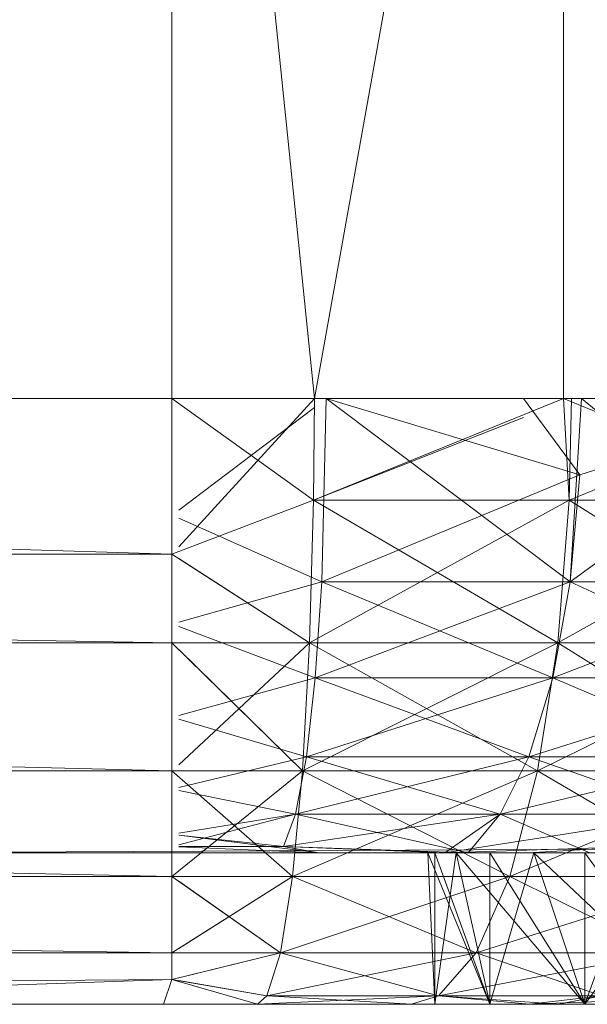
# Model space of a CAD drawing. Units: inches. Extents: x -886 to 5834, y -2282 to 2470.
# Drawn here: x 4761 to 4771, y 166 to 184 of the extents above; entities that cross this region are included whole.
import ezdxf

# ---------------------------------------------------------------- set-up
doc = ezdxf.new("R2010")
doc.units = ezdxf.units.IN
doc.header["$MEASUREMENT"] = 0

msp = doc.modelspace()

# ---------------------------------------------------------------- linework, layer by layer
at = {"lineweight": 9}
for p, q in [((4763.421, 202.354), (4765.991, 177.233)), ((4763.421, 202.354), (4763.421, 177.233)), ((4770.488, 202.354), (4765.991, 177.233)), ((4770.488, 202.354), (4770.485, 177.233)), ((4763.421, 177.233), (4739.546, 177.233)), ((4765.991, 177.233), (4763.421, 177.233)), ((4763.421, 177.233), (4763.421, 174.429)), ((4763.421, 177.233), (4765.975, 175.404)), ((4765.991, 177.233), (4763.542, 174.56)), ((4770.485, 177.233), (4765.975, 175.404)), ((4765.991, 177.233), (4765.975, 175.404)), ((4765.991, 177.233), (4765.975, 175.404)), ((4770.485, 177.233), (4765.991, 177.233)), ((4766.203, 177.233), (4766.125, 173.93)), ((4766.203, 177.233), (4766.125, 173.929)), ((4766.203, 177.233), (4770.776, 175.861)), ((4766.203, 177.233), (4770.601, 173.929)), ((4769.764, 177.233), (4770.776, 175.861)), ((4770.485, 177.233), (4775.047, 177.233)), ((4770.485, 177.233), (4770.585, 175.404)), ((4770.485, 177.233), (4774.98, 175.404)), ((4775.047, 177.233), (4770.585, 175.404)), ((4770.626, 177.233), (4770.585, 175.404)), ((4770.81, 177.233), (4770.601, 173.929)), ((4775.047, 177.202), (4770.776, 175.861)), ((4770.81, 177.233), (4774.815, 173.929)), ((4765.991, 177.073), (4763.542, 175.221)), ((4765.991, 177.073), (4763.542, 175.221)), ((4775.047, 177.16), (4770.601, 173.93)), ((4769.764, 176.894), (4765.975, 175.404)), ((4766.125, 173.93), (4770.776, 175.861)), ((4770.776, 175.861), (4770.601, 173.93)), ((4763.421, 174.429), (4765.975, 175.404)), ((4763.542, 174.475), (4765.975, 175.404)), ((4765.902, 172.828), (4765.975, 175.404)), ((4765.902, 172.828), (4770.585, 175.404)), ((4765.902, 172.828), (4765.975, 175.404)), ((4765.975, 175.404), (4770.585, 175.404)), ((4765.975, 175.404), (4770.585, 175.404)), ((4765.975, 175.404), (4770.382, 172.828)), ((4770.585, 175.404), (4770.38, 172.828)), ((4774.98, 175.404), (4770.38, 172.828)), ((4770.585, 175.404), (4770.382, 172.828)), ((4770.585, 175.404), (4774.98, 175.404)), ((4774.98, 175.404), (4770.585, 175.404)), ((4770.585, 175.404), (4774.652, 172.828)), ((4739.546, 175.176), (4763.421, 174.429)), ((4763.542, 175.077), (4766.125, 173.93)), ((4763.542, 175.076), (4766.125, 173.929)), ((4763.421, 174.429), (4739.546, 174.429)), ((4763.421, 174.429), (4763.421, 172.828)), ((4763.421, 174.429), (4765.902, 172.828)), ((4765.902, 172.828), (4763.542, 174.351)), ((4766.125, 173.93), (4763.542, 173.203)), ((4763.542, 173.203), (4766.125, 173.929)), ((4766.125, 173.93), (4766.007, 172.198)), ((4766.007, 172.198), (4770.601, 173.93)), ((4766.007, 172.198), (4766.125, 173.929)), ((4766.125, 173.93), (4770.601, 173.93)), ((4766.125, 173.929), (4770.29, 172.198)), ((4766.125, 173.929), (4770.601, 173.929)), ((4770.29, 172.198), (4770.601, 173.93)), ((4770.29, 172.198), (4774.815, 173.93)), ((4770.29, 172.198), (4770.601, 173.929)), ((4770.601, 173.93), (4774.815, 173.93)), ((4774.32, 172.198), (4770.601, 173.929)), ((4774.815, 173.929), (4770.601, 173.929)), ((4763.421, 172.828), (4739.546, 173.255)), ((4763.542, 173.124), (4766.007, 172.198)), ((4763.542, 173.124), (4766.007, 172.198)), ((4763.421, 172.828), (4739.546, 172.828)), ((4763.421, 172.828), (4765.902, 172.828)), ((4763.421, 172.828), (4763.421, 170.52)), ((4763.421, 172.828), (4765.773, 170.52)), ((4763.542, 170.632), (4765.902, 172.828)), ((4763.542, 172.828), (4765.902, 172.828)), ((4763.542, 172.828), (4765.902, 172.828)), ((4765.902, 172.828), (4765.773, 170.52)), ((4765.773, 170.52), (4770.38, 172.828)), ((4765.773, 170.52), (4765.902, 172.828)), ((4765.902, 172.828), (4770.38, 172.828)), ((4765.902, 172.828), (4770.382, 172.828)), ((4765.902, 172.828), (4770.017, 170.52)), ((4774.652, 172.828), (4770.017, 170.52)), ((4770.38, 172.828), (4770.017, 170.52)), ((4770.382, 172.828), (4770.017, 170.52)), ((4774.652, 172.828), (4770.38, 172.828)), ((4770.382, 172.828), (4774.652, 172.828)), ((4770.382, 172.828), (4774.065, 170.52)), ((4765.773, 170.52), (4763.542, 172.71)), ((4766.007, 172.198), (4763.542, 171.518)), ((4763.542, 171.518), (4766.007, 172.198)), ((4766.007, 172.198), (4765.846, 170.772)), ((4765.846, 170.772), (4770.29, 172.198)), ((4765.846, 170.772), (4766.007, 172.198)), ((4766.007, 172.198), (4770.29, 172.198)), ((4766.007, 172.198), (4769.861, 170.772)), ((4766.007, 172.198), (4770.29, 172.198)), ((4769.861, 170.772), (4770.29, 172.198)), ((4769.861, 170.772), (4774.32, 172.198)), ((4769.861, 170.772), (4770.29, 172.198)), ((4770.29, 172.198), (4774.32, 172.198)), ((4773.64, 170.772), (4770.29, 172.198)), ((4774.32, 172.198), (4770.29, 172.198)), ((4763.542, 171.45), (4765.846, 170.772)), ((4763.542, 171.45), (4765.846, 170.772)), ((4763.421, 170.52), (4739.546, 171.135)), ((4765.846, 170.772), (4763.542, 170.221)), ((4763.542, 170.221), (4765.846, 170.772)), ((4765.846, 170.772), (4765.649, 169.738)), ((4765.649, 169.738), (4769.861, 170.772)), ((4765.649, 169.738), (4765.846, 170.772)), ((4765.846, 170.772), (4769.861, 170.772)), ((4765.846, 170.772), (4769.341, 169.738)), ((4765.846, 170.772), (4769.861, 170.772)), ((4769.341, 169.738), (4769.861, 170.772)), ((4769.341, 169.738), (4773.64, 170.772)), ((4769.341, 169.738), (4769.861, 170.772)), ((4769.861, 170.772), (4773.64, 170.772)), ((4772.815, 169.738), (4769.861, 170.772)), ((4773.64, 170.772), (4769.861, 170.772)), ((4763.421, 170.52), (4739.546, 170.52)), ((4763.421, 170.52), (4763.421, 168.618)), ((4763.421, 170.52), (4765.594, 168.618)), ((4763.421, 170.52), (4763.421, 168.618)), ((4763.421, 170.52), (4765.773, 170.52)), ((4765.773, 170.52), (4763.421, 168.618)), ((4763.542, 168.716), (4765.773, 170.52)), ((4763.542, 170.52), (4765.773, 170.52)), ((4765.773, 170.52), (4765.594, 168.618)), ((4765.594, 168.618), (4770.017, 170.52)), ((4765.594, 168.618), (4765.773, 170.52)), ((4765.773, 170.52), (4770.017, 170.52)), ((4765.773, 170.52), (4770.017, 170.52)), ((4765.773, 170.52), (4769.515, 168.618)), ((4774.065, 170.52), (4769.515, 168.618)), ((4770.017, 170.52), (4769.515, 168.618)), ((4770.017, 170.52), (4769.515, 168.618)), ((4774.065, 170.52), (4770.017, 170.52)), ((4770.017, 170.52), (4774.065, 170.52)), ((4770.017, 170.52), (4773.255, 168.618)), ((4763.542, 170.167), (4765.649, 169.738)), ((4763.542, 170.167), (4765.649, 169.738)), ((4765.649, 169.738), (4763.542, 169.397)), ((4763.542, 169.189), (4765.649, 169.738)), ((4765.649, 169.738), (4765.43, 169.158)), ((4765.43, 169.158), (4769.341, 169.738)), ((4765.649, 169.738), (4765.43, 169.157)), ((4765.649, 169.738), (4769.341, 169.738)), ((4768.763, 169.042), (4765.649, 169.738)), ((4765.649, 169.738), (4769.341, 169.738)), ((4768.343, 169.042), (4769.341, 169.738)), ((4768.343, 169.042), (4772.815, 169.738)), ((4768.763, 169.042), (4769.341, 169.738)), ((4769.341, 169.738), (4772.815, 169.738)), ((4770.957, 169.042), (4769.341, 169.738)), ((4772.815, 169.738), (4769.341, 169.738)), ((4763.542, 169.364), (4765.43, 169.158)), ((4763.542, 169.362), (4766.078, 169.042)), ((4763.421, 168.618), (4739.546, 169.125)), ((4781.176, 169.158), (4757.686, 169.042)), ((4781.176, 169.158), (4757.686, 169.042)), ((4781.061, 169.158), (4757.686, 169.042)), ((4781.176, 169.157), (4757.686, 169.042)), ((4781.176, 169.157), (4757.686, 169.042)), ((4781.061, 169.157), (4757.686, 169.042)), ((4779.804, 169.042), (4757.686, 169.042)), ((4779.804, 169.042), (4757.686, 169.042)), ((4779.368, 169.042), (4757.686, 169.042)), ((4780.353, 169.157), (4758.375, 169.042)), ((4766.059, 169.042), (4758.375, 169.042)), ((4776.72, 169.042), (4758.375, 169.042)), ((4779.368, 169.042), (4758.375, 169.042)), ((4763.542, 169.157), (4765.43, 169.157)), ((4763.542, 169.152), (4766.059, 169.042)), ((4778.909, 169.042), (4763.542, 169.042)), ((4778.909, 169.042), (4763.542, 169.042)), ((4763.542, 169.042), (4770.869, 169.042)), ((4763.542, 169.042), (4769.155, 169.042)), ((4763.542, 169.042), (4770.869, 169.042)), ((4763.542, 169.042), (4769.155, 169.042)), ((4768.034, 169.042), (4763.542, 169.042)), ((4768.547, 169.042), (4763.542, 169.042)), ((4778.909, 169.042), (4763.542, 169.042)), ((4766.078, 169.042), (4763.542, 169.042)), ((4779.804, 169.042), (4763.542, 169.042)), ((4779.804, 169.042), (4763.542, 169.042)), ((4779.804, 169.042), (4763.542, 169.042)), ((4779.804, 169.042), (4763.542, 169.042)), ((4779.804, 169.042), (4763.542, 169.042)), ((4779.804, 169.042), (4763.542, 169.042)), ((4779.804, 169.042), (4763.542, 169.042)), ((4779.804, 169.042), (4763.542, 169.042)), ((4779.804, 169.042), (4763.542, 169.042)), ((4779.804, 169.042), (4763.542, 169.042)), ((4779.804, 169.042), (4763.542, 169.042)), ((4779.804, 169.042), (4763.542, 169.042)), ((4779.804, 169.042), (4763.542, 169.042)), ((4779.804, 169.042), (4763.542, 169.042)), ((4779.804, 169.042), (4763.542, 169.042)), ((4779.804, 169.042), (4763.542, 169.042)), ((4779.804, 169.042), (4763.542, 169.042)), ((4779.804, 169.042), (4763.542, 169.042)), ((4779.804, 169.042), (4763.542, 169.042)), ((4777.968, 169.042), (4763.542, 169.042)), ((4776.528, 169.042), (4763.542, 169.042)), ((4772.989, 169.042), (4763.542, 169.042)), ((4768.343, 169.042), (4763.542, 169.042)), ((4769.84, 169.042), (4763.542, 169.042)), ((4769.84, 169.042), (4763.542, 169.042)), ((4769.84, 169.042), (4763.542, 169.042)), ((4766.078, 169.042), (4763.542, 169.042)), ((4768.763, 169.042), (4763.542, 169.042)), ((4770.957, 169.042), (4763.542, 169.042)), ((4775.005, 169.042), (4763.542, 169.042)), ((4776.72, 169.042), (4763.542, 169.042)), ((4779.368, 169.042), (4763.542, 169.042)), ((4763.542, 169.042), (4769.947, 169.042)), ((4763.542, 169.042), (4768.547, 169.042)), ((4763.542, 169.042), (4768.034, 169.042)), ((4763.542, 169.042), (4772.847, 169.042)), ((4772.847, 169.042), (4763.542, 169.042)), ((4763.542, 169.042), (4769.947, 169.042)), ((4763.542, 169.042), (4768.547, 169.042)), ((4763.542, 169.042), (4768.034, 169.042)), ((4763.542, 169.042), (4772.847, 169.042)), ((4763.542, 169.042), (4769.947, 169.042)), ((4763.542, 169.042), (4768.547, 169.042)), ((4763.542, 169.042), (4771.857, 169.042)), ((4763.542, 169.042), (4768.034, 169.042)), ((4763.542, 169.042), (4769.946, 169.042)), ((4763.542, 169.042), (4768.547, 169.042)), ((4763.542, 169.042), (4772.847, 169.042)), ((4763.542, 169.042), (4768.034, 169.042)), ((4763.542, 169.042), (4770.869, 169.042)), ((4763.542, 169.042), (4769.155, 169.042)), ((4763.542, 169.042), (4768.034, 169.042)), ((4763.542, 169.042), (4769.946, 169.042)), ((4763.542, 169.042), (4768.547, 169.042)), ((4763.542, 169.042), (4772.847, 169.042)), ((4763.542, 169.042), (4768.034, 169.042)), ((4763.542, 169.042), (4770.869, 169.042)), ((4763.542, 169.042), (4769.155, 169.042)), ((4763.542, 169.042), (4768.034, 169.042)), ((4763.542, 169.042), (4771.857, 169.042)), ((4763.542, 169.042), (4769.946, 169.042)), ((4763.542, 169.042), (4768.547, 169.042)), ((4763.542, 169.042), (4771.857, 169.042)), ((4763.542, 169.042), (4768.165, 169.042)), ((4763.542, 169.042), (4768.547, 169.042)), ((4763.542, 169.042), (4769.155, 169.042)), ((4763.542, 169.042), (4768.034, 169.042)), ((4763.542, 169.042), (4768.547, 169.042)), ((4763.542, 169.042), (4769.947, 169.042)), ((4763.542, 169.042), (4769.947, 169.042)), ((4763.542, 169.042), (4768.547, 169.042)), ((4763.542, 169.042), (4768.034, 169.042)), ((4763.542, 169.042), (4768.034, 169.042)), ((4763.542, 169.042), (4768.547, 169.042)), ((4763.542, 169.042), (4769.947, 169.042)), ((4763.542, 169.042), (4771.857, 169.042)), ((4763.542, 169.042), (4771.857, 169.042)), ((4763.542, 169.042), (4769.947, 169.042)), ((4763.542, 169.042), (4768.034, 169.042)), ((4763.542, 169.042), (4768.547, 169.042)), ((4763.542, 169.042), (4768.034, 169.042)), ((4763.542, 169.042), (4768.547, 169.042)), ((4763.542, 169.042), (4769.947, 169.042)), ((4763.542, 169.042), (4769.947, 169.042)), ((4763.542, 169.042), (4768.547, 169.042)), ((4763.542, 169.042), (4772.847, 169.042)), ((4763.542, 169.042), (4768.034, 169.042)), ((4768.034, 169.042), (4763.542, 169.042)), ((4768.547, 169.042), (4763.542, 169.042)), ((4763.542, 169.042), (4769.947, 169.042)), ((4765.43, 169.158), (4768.343, 169.042)), ((4765.43, 169.158), (4766.078, 169.042)), ((4765.43, 169.157), (4766.059, 169.042)), ((4768.763, 169.042), (4765.43, 169.157)), ((4768.763, 169.042), (4766.059, 169.042)), ((4768.343, 169.042), (4766.078, 169.042)), ((4768.034, 169.042), (4768.547, 169.042)), ((4768.547, 169.042), (4768.034, 169.042)), ((4769.155, 169.042), (4768.034, 169.042)), ((4768.034, 169.042), (4768.165, 166.311)), ((4768.034, 169.042), (4768.165, 166.311)), ((4768.547, 169.042), (4768.034, 169.042)), ((4769.155, 169.042), (4768.034, 169.042)), ((4768.034, 169.042), (4768.165, 166.311)), ((4768.034, 169.042), (4768.165, 166.311)), ((4768.547, 169.042), (4768.034, 169.042)), ((4768.034, 169.042), (4768.547, 169.042)), ((4768.034, 169.042), (4768.165, 166.311)), ((4768.034, 169.042), (4768.165, 166.311)), ((4768.547, 169.042), (4768.034, 169.042)), ((4768.034, 169.042), (4768.547, 169.042)), ((4768.034, 169.042), (4768.165, 166.311)), ((4768.034, 169.042), (4768.165, 166.311)), ((4768.034, 169.042), (4768.547, 169.042)), ((4768.034, 169.042), (4768.547, 169.042)), ((4768.034, 169.042), (4768.165, 166.311)), ((4768.547, 169.042), (4768.034, 169.042)), ((4768.034, 169.042), (4768.547, 169.042)), ((4768.034, 169.042), (4768.165, 166.311)), ((4768.034, 169.042), (4768.165, 166.311)), ((4768.547, 169.042), (4768.034, 169.042)), ((4768.547, 169.042), (4768.034, 169.042)), ((4768.034, 169.042), (4768.165, 166.311)), ((4768.034, 169.042), (4768.165, 166.311)), ((4768.034, 169.042), (4769.155, 166.311)), ((4768.034, 169.042), (4769.155, 166.311)), ((4768.034, 169.042), (4769.155, 166.311)), ((4768.165, 169.042), (4768.547, 169.042)), ((4768.165, 169.042), (4769.155, 169.042)), ((4768.165, 169.042), (4768.165, 166.311)), ((4768.547, 169.042), (4768.165, 166.311)), ((4768.547, 169.042), (4768.165, 166.311)), ((4768.547, 169.042), (4768.165, 166.311)), ((4768.547, 169.042), (4768.165, 166.311)), ((4768.547, 169.042), (4768.165, 166.311)), ((4768.547, 169.042), (4768.165, 166.311)), ((4768.165, 169.042), (4769.155, 166.311)), ((4768.547, 169.042), (4768.165, 166.311)), ((4768.547, 169.042), (4768.165, 166.311)), ((4768.547, 169.042), (4768.165, 166.311)), ((4768.547, 169.042), (4768.165, 166.311)), ((4768.547, 169.042), (4768.165, 166.311)), ((4768.547, 169.042), (4768.165, 166.311)), ((4768.547, 169.042), (4768.165, 166.311)), ((4768.547, 169.042), (4768.165, 166.311)), ((4771.893, 169.158), (4768.343, 169.042)), ((4768.343, 169.042), (4769.84, 169.042)), ((4769.946, 169.042), (4768.547, 169.042)), ((4769.946, 169.042), (4768.547, 169.042)), ((4769.946, 169.042), (4768.547, 169.042)), ((4769.947, 169.042), (4768.547, 169.042)), ((4768.547, 169.042), (4769.947, 169.042)), ((4769.947, 169.042), (4768.547, 169.042)), ((4768.547, 169.042), (4769.947, 169.042)), ((4769.947, 169.042), (4768.547, 169.042)), ((4768.547, 169.042), (4769.947, 169.042)), ((4769.947, 169.042), (4768.547, 169.042)), ((4768.547, 169.042), (4769.947, 169.042)), ((4769.947, 169.042), (4768.547, 169.042)), ((4769.947, 169.042), (4768.547, 169.042)), ((4768.547, 169.042), (4769.155, 166.311)), ((4768.547, 169.042), (4769.155, 166.311)), ((4768.547, 169.042), (4769.155, 166.311)), ((4768.547, 169.042), (4769.155, 166.311)), ((4768.547, 169.042), (4769.155, 166.311)), ((4768.547, 169.042), (4769.155, 166.311)), ((4768.547, 169.042), (4769.155, 166.311)), ((4768.547, 169.042), (4769.155, 166.311)), ((4768.547, 169.042), (4769.155, 166.311)), ((4768.547, 169.042), (4769.155, 166.311)), ((4768.547, 169.042), (4769.155, 166.311)), ((4768.547, 169.042), (4769.155, 166.311)), ((4768.547, 169.042), (4770.869, 166.311)), ((4768.547, 169.042), (4769.155, 166.311)), ((4768.763, 169.042), (4770.957, 169.042)), ((4770.869, 169.042), (4769.155, 169.042)), ((4770.869, 169.042), (4769.155, 169.042)), ((4770.869, 169.042), (4769.155, 169.042)), ((4770.869, 169.042), (4769.155, 169.042)), ((4771.857, 169.042), (4769.155, 169.042)), ((4769.946, 169.042), (4769.155, 166.311)), ((4769.155, 169.042), (4770.869, 166.311)), ((4769.155, 169.042), (4769.155, 166.311)), ((4769.946, 169.042), (4769.155, 166.311)), ((4769.155, 169.042), (4770.869, 166.311)), ((4769.155, 169.042), (4769.155, 166.311)), ((4769.946, 169.042), (4769.155, 166.311)), ((4769.155, 169.042), (4770.869, 166.311)), ((4769.155, 169.042), (4769.155, 166.311)), ((4769.947, 169.042), (4769.155, 166.311)), ((4769.947, 169.042), (4769.155, 166.311)), ((4769.947, 169.042), (4769.155, 166.311)), ((4769.947, 169.042), (4769.155, 166.311)), ((4769.947, 169.042), (4769.155, 166.311)), ((4769.947, 169.042), (4769.155, 166.311)), ((4769.947, 169.042), (4769.155, 166.311)), ((4769.947, 169.042), (4769.155, 166.311)), ((4769.947, 169.042), (4769.155, 166.311)), ((4771.893, 169.158), (4769.84, 169.042)), ((4772.989, 169.042), (4769.84, 169.042)), ((4769.946, 169.042), (4772.847, 169.042)), ((4769.946, 169.042), (4772.847, 169.042)), ((4771.857, 169.042), (4769.946, 169.042)), ((4769.946, 169.042), (4770.869, 166.311)), ((4769.946, 169.042), (4770.869, 166.311)), ((4769.946, 169.042), (4770.869, 166.311)), ((4779.804, 169.042), (4769.947, 169.042)), ((4769.947, 169.042), (4771.857, 169.042)), ((4772.847, 169.042), (4769.947, 169.042)), ((4769.947, 169.042), (4772.847, 169.042)), ((4772.847, 169.042), (4769.947, 169.042)), ((4769.947, 169.042), (4771.857, 169.042)), ((4771.857, 169.042), (4769.947, 169.042)), ((4771.857, 169.042), (4769.947, 169.042)), ((4769.947, 169.042), (4772.847, 169.042)), ((4772.847, 169.042), (4769.947, 169.042)), ((4769.947, 169.042), (4772.847, 169.042)), ((4769.947, 169.042), (4771.857, 169.042)), ((4779.804, 169.042), (4769.947, 169.042)), ((4779.804, 169.042), (4769.947, 169.042)), ((4779.804, 169.042), (4769.947, 169.042)), ((4769.947, 169.042), (4770.869, 166.311)), ((4769.947, 169.042), (4772.847, 166.311)), ((4769.947, 169.042), (4770.869, 166.311)), ((4769.947, 169.042), (4770.869, 166.311)), ((4769.947, 169.042), (4770.869, 166.311)), ((4769.947, 169.042), (4770.869, 166.311)), ((4769.947, 169.042), (4772.847, 166.311)), ((4769.947, 169.042), (4770.869, 166.311)), ((4769.947, 169.042), (4770.869, 166.311)), ((4769.947, 169.042), (4772.847, 166.311)), ((4769.947, 169.042), (4770.869, 166.311)), ((4769.947, 169.042), (4770.869, 166.311)), ((4769.947, 169.042), (4770.869, 166.311)), ((4770.869, 169.042), (4772.847, 169.042)), ((4770.869, 169.042), (4772.847, 169.042)), ((4779.804, 169.042), (4770.869, 169.042)), ((4779.804, 169.042), (4770.869, 169.042)), ((4772.847, 169.042), (4770.869, 166.311)), ((4770.869, 169.042), (4772.847, 166.311)), ((4770.869, 169.042), (4770.869, 166.311)), ((4772.847, 169.042), (4770.869, 166.311)), ((4770.869, 169.042), (4772.847, 166.311)), ((4770.869, 169.042), (4770.869, 166.311)), ((4772.847, 169.042), (4770.869, 166.311)), ((4771.857, 169.042), (4770.869, 166.311)), ((4771.857, 169.042), (4770.869, 166.311)), ((4772.847, 169.042), (4770.869, 166.311)), ((4771.857, 169.042), (4770.869, 166.311)), ((4771.857, 169.042), (4770.869, 166.311)), ((4772.847, 169.042), (4770.869, 166.311)), ((4771.857, 169.042), (4770.869, 166.311)), ((4772.847, 169.042), (4770.869, 166.311)), ((4763.421, 168.618), (4739.546, 168.618)), ((4763.421, 168.618), (4765.594, 168.618)), ((4763.421, 168.618), (4763.421, 167.239)), ((4763.421, 168.618), (4765.376, 167.239)), ((4763.421, 168.618), (4763.421, 167.239)), ((4763.421, 168.618), (4765.594, 168.618)), ((4765.594, 168.618), (4763.421, 167.239)), ((4763.542, 167.316), (4765.594, 168.618)), ((4763.542, 168.618), (4765.594, 168.618)), ((4763.542, 168.618), (4765.594, 168.618)), ((4765.376, 167.239), (4763.542, 168.533)), ((4765.594, 168.618), (4765.376, 167.239)), ((4765.376, 167.239), (4769.515, 168.618)), ((4765.376, 167.239), (4765.594, 168.618)), ((4765.594, 168.618), (4769.515, 168.618)), ((4765.594, 168.618), (4769.515, 168.618)), ((4765.594, 168.618), (4768.906, 167.239)), ((4773.255, 168.618), (4768.906, 167.239)), ((4769.515, 168.618), (4768.906, 167.239)), ((4769.515, 168.618), (4768.906, 167.239)), ((4773.255, 168.618), (4769.515, 168.618)), ((4769.515, 168.618), (4773.255, 168.618)), ((4769.515, 168.618), (4772.273, 167.239)), ((4763.421, 167.239), (4739.546, 167.607)), ((4763.421, 167.239), (4739.546, 167.239)), ((4763.421, 167.239), (4765.376, 167.239)), ((4763.421, 167.239), (4765.376, 167.239)), ((4763.421, 167.239), (4763.421, 166.758)), ((4765.376, 167.239), (4763.421, 166.758)), ((4763.542, 166.788), (4765.376, 167.239)), ((4763.542, 167.239), (4765.376, 167.239)), ((4765.376, 167.239), (4765.135, 166.466)), ((4765.135, 166.466), (4768.906, 167.239)), ((4765.376, 167.239), (4765.135, 166.466)), ((4765.376, 167.239), (4768.906, 167.239)), ((4765.376, 167.239), (4768.226, 166.466)), ((4765.376, 167.239), (4768.906, 167.239)), ((4768.226, 166.466), (4772.271, 167.239)), ((4768.226, 166.466), (4768.906, 167.239)), ((4768.226, 166.466), (4768.906, 167.239)), ((4772.271, 167.239), (4768.906, 167.239)), ((4771.175, 166.466), (4768.906, 167.239)), ((4768.906, 167.239), (4772.273, 167.239)), ((4763.421, 166.758), (4739.546, 166.572)), ((4763.421, 166.758), (4750.588, 166.311)), ((4763.421, 166.758), (4750.588, 166.311)), ((4763.421, 166.758), (4763.27, 166.311)), ((4763.421, 166.758), (4763.27, 166.311)), ((4763.421, 166.758), (4764.962, 166.311)), ((4763.421, 166.758), (4765.135, 166.466)), ((4763.542, 166.738), (4765.135, 166.466)), ((4763.542, 166.723), (4764.962, 166.311)), ((4765.135, 166.466), (4764.962, 166.311)), ((4764.962, 166.311), (4765.135, 166.466)), ((4764.962, 166.311), (4768.226, 166.466)), ((4765.135, 166.466), (4768.226, 166.466)), ((4765.135, 166.466), (4767.744, 166.311)), ((4765.135, 166.466), (4768.226, 166.466)), ((4768.226, 166.466), (4767.744, 166.311)), ((4768.226, 166.466), (4767.744, 166.311)), ((4771.175, 166.466), (4768.226, 166.466)), ((4770.396, 166.311), (4768.226, 166.466)), ((4768.226, 166.466), (4769.872, 166.311)), ((4768.226, 166.466), (4771.175, 166.466)), ((4769.872, 166.311), (4771.175, 166.466)), ((4769.872, 166.311), (4773.893, 166.466)), ((4771.175, 166.466), (4770.396, 166.311)), ((4763.27, 166.311), (4750.588, 166.311)), ((4764.962, 166.311), (4763.27, 166.311)), ((4764.962, 166.311), (4763.27, 166.311)), ((4779.731, 166.311), (4763.27, 166.311)), ((4779.731, 166.311), (4763.27, 166.311)), ((4779.804, 166.311), (4763.27, 166.311)), ((4779.804, 166.311), (4763.27, 166.311)), ((4779.804, 166.311), (4763.27, 166.311)), ((4779.804, 166.311), (4763.27, 166.311)), ((4779.804, 166.311), (4763.27, 166.311)), ((4779.804, 166.311), (4763.27, 166.311)), ((4779.804, 166.311), (4763.27, 166.311)), ((4779.804, 166.311), (4763.27, 166.311)), ((4779.804, 166.311), (4763.27, 166.311)), ((4779.804, 166.311), (4763.27, 166.311)), ((4779.804, 166.311), (4763.27, 166.311)), ((4779.804, 166.311), (4763.27, 166.311)), ((4769.872, 166.311), (4763.27, 166.311)), ((4770.869, 166.311), (4763.27, 166.311)), ((4768.165, 166.311), (4763.27, 166.311)), ((4768.165, 166.311), (4763.27, 166.311)), ((4769.155, 166.311), (4763.27, 166.311)), ((4770.869, 166.311), (4763.27, 166.311)), ((4772.847, 166.311), (4763.27, 166.311)), ((4770.869, 166.311), (4763.27, 166.311)), ((4769.155, 166.311), (4763.27, 166.311)), ((4768.165, 166.311), (4763.27, 166.311)), ((4768.165, 166.311), (4763.27, 166.311)), ((4768.165, 166.311), (4763.27, 166.311)), ((4769.155, 166.311), (4763.27, 166.311)), ((4770.869, 166.311), (4763.27, 166.311)), ((4772.847, 166.311), (4763.27, 166.311)), ((4770.869, 166.311), (4763.27, 166.311)), ((4769.155, 166.311), (4763.27, 166.311)), ((4768.165, 166.311), (4763.27, 166.311)), ((4768.165, 166.311), (4763.27, 166.311)), ((4768.165, 166.311), (4763.27, 166.311)), ((4769.155, 166.311), (4763.27, 166.311)), ((4770.869, 166.311), (4763.27, 166.311)), ((4770.869, 166.311), (4763.27, 166.311)), ((4769.155, 166.311), (4763.27, 166.311)), ((4768.165, 166.311), (4763.27, 166.311)), ((4768.165, 166.311), (4763.27, 166.311)), ((4768.165, 166.311), (4763.27, 166.311)), ((4768.165, 166.311), (4763.27, 166.311)), ((4769.155, 166.311), (4763.27, 166.311)), ((4770.869, 166.311), (4763.27, 166.311)), ((4770.869, 166.311), (4763.27, 166.311)), ((4769.155, 166.311), (4763.27, 166.311)), ((4768.165, 166.311), (4763.27, 166.311)), ((4768.165, 166.311), (4763.27, 166.311)), ((4768.165, 166.311), (4763.27, 166.311)), ((4769.155, 166.311), (4763.27, 166.311)), ((4770.869, 166.311), (4763.27, 166.311)), ((4772.847, 166.311), (4763.27, 166.311)), ((4770.869, 166.311), (4763.27, 166.311)), ((4769.155, 166.311), (4763.27, 166.311)), ((4768.165, 166.311), (4763.27, 166.311)), ((4768.165, 166.311), (4763.27, 166.311)), ((4768.165, 166.311), (4763.27, 166.311)), ((4769.155, 166.311), (4763.27, 166.311)), ((4770.869, 166.311), (4763.27, 166.311)), ((4770.869, 166.311), (4763.27, 166.311)), ((4769.155, 166.311), (4763.27, 166.311)), ((4768.165, 166.311), (4763.27, 166.311)), ((4768.165, 166.311), (4763.27, 166.311)), ((4768.165, 166.311), (4763.27, 166.311)), ((4769.155, 166.311), (4763.27, 166.311)), ((4770.869, 166.311), (4763.27, 166.311)), ((4772.847, 166.311), (4763.27, 166.311)), ((4770.869, 166.311), (4763.27, 166.311)), ((4769.155, 166.311), (4763.27, 166.311)), ((4768.165, 166.311), (4763.27, 166.311)), ((4768.165, 166.311), (4763.27, 166.311)), ((4768.165, 166.311), (4763.27, 166.311)), ((4769.155, 166.311), (4763.27, 166.311)), ((4767.744, 166.311), (4764.962, 166.311)), ((4764.962, 166.311), (4767.744, 166.311)), ((4779.731, 166.311), (4764.962, 166.311)), ((4764.962, 166.311), (4769.872, 166.311)), ((4770.396, 166.311), (4767.744, 166.311)), ((4767.744, 166.311), (4769.872, 166.311)), ((4779.731, 166.311), (4767.744, 166.311)), ((4779.223, 166.311), (4767.744, 166.311)), ((4769.155, 166.311), (4768.165, 166.311)), ((4768.165, 166.311), (4769.155, 166.311)), ((4769.155, 166.311), (4768.165, 166.311)), ((4768.165, 166.311), (4769.155, 166.311)), ((4769.155, 166.311), (4768.165, 166.311)), ((4768.165, 166.311), (4769.155, 166.311)), ((4769.155, 166.311), (4768.165, 166.311)), ((4768.165, 166.311), (4769.155, 166.311)), ((4769.155, 166.311), (4768.165, 166.311)), ((4768.165, 166.311), (4769.155, 166.311)), ((4769.155, 166.311), (4768.165, 166.311)), ((4768.165, 166.311), (4769.155, 166.311)), ((4769.155, 166.311), (4768.165, 166.311)), ((4768.165, 166.311), (4769.155, 166.311)), ((4769.155, 166.311), (4768.165, 166.311)), ((4768.165, 166.311), (4769.155, 166.311)), ((4768.165, 166.311), (4772.847, 166.311)), ((4770.869, 166.311), (4769.155, 166.311)), ((4770.869, 166.311), (4769.155, 166.311)), ((4770.869, 166.311), (4769.155, 166.311)), ((4770.869, 166.311), (4769.155, 166.311)), ((4770.869, 166.311), (4769.155, 166.311)), ((4770.869, 166.311), (4769.155, 166.311)), ((4770.869, 166.311), (4769.155, 166.311)), ((4770.869, 166.311), (4769.155, 166.311)), ((4770.869, 166.311), (4769.155, 166.311)), ((4770.869, 166.311), (4769.155, 166.311)), ((4770.869, 166.311), (4769.155, 166.311)), ((4770.869, 166.311), (4769.155, 166.311)), ((4770.869, 166.311), (4769.155, 166.311)), ((4770.869, 166.311), (4769.155, 166.311)), ((4770.869, 166.311), (4769.155, 166.311)), ((4770.869, 166.311), (4769.155, 166.311)), ((4769.155, 166.311), (4772.847, 166.311)), ((4769.872, 166.311), (4772.841, 166.311)), ((4779.804, 166.311), (4769.872, 166.311)), ((4769.872, 166.311), (4778.245, 166.311)), ((4769.872, 166.311), (4779.223, 166.311)), ((4772.841, 166.311), (4770.396, 166.311)), ((4779.223, 166.311), (4770.396, 166.311)), ((4778.245, 166.311), (4770.396, 166.311)), ((4770.869, 166.311), (4772.847, 166.311)), ((4772.847, 166.311), (4770.869, 166.311)), ((4770.869, 166.311), (4772.847, 166.311)), ((4772.847, 166.311), (4770.869, 166.311)), ((4770.869, 166.311), (4772.847, 166.311)), ((4772.847, 166.311), (4770.869, 166.311)), ((4770.869, 166.311), (4772.847, 166.311)), ((4772.847, 166.311), (4770.869, 166.311)), ((4770.869, 166.311), (4772.847, 166.311)), ((4772.847, 166.311), (4770.869, 166.311)), ((4770.869, 166.311), (4772.847, 166.311)), ((4772.847, 166.311), (4770.869, 166.311)), ((4770.869, 166.311), (4772.847, 166.311)), ((4772.847, 166.311), (4770.869, 166.311)), ((4770.869, 166.311), (4772.847, 166.311)), ((4772.847, 166.311), (4770.869, 166.311)), ((4779.804, 166.311), (4770.869, 166.311)), ((4779.804, 166.311), (4770.869, 166.311)), ((4779.804, 166.311), (4770.869, 166.311)), ((4779.804, 166.311), (4770.869, 166.311)), ((4779.804, 166.311), (4770.869, 166.311)), ((4779.804, 166.311), (4770.869, 166.311)), ((4779.804, 166.311), (4770.869, 166.311)), ((4779.804, 166.311), (4770.869, 166.311)), ((4779.804, 166.311), (4770.869, 166.311)), ((4779.804, 166.311), (4770.869, 166.311)), ((4779.804, 166.311), (4770.869, 166.311)), ((4770.869, 166.311), (4772.847, 166.311))]:
    msp.add_line(p, q, dxfattribs=at)

doc.saveas('drawing.dxf')
